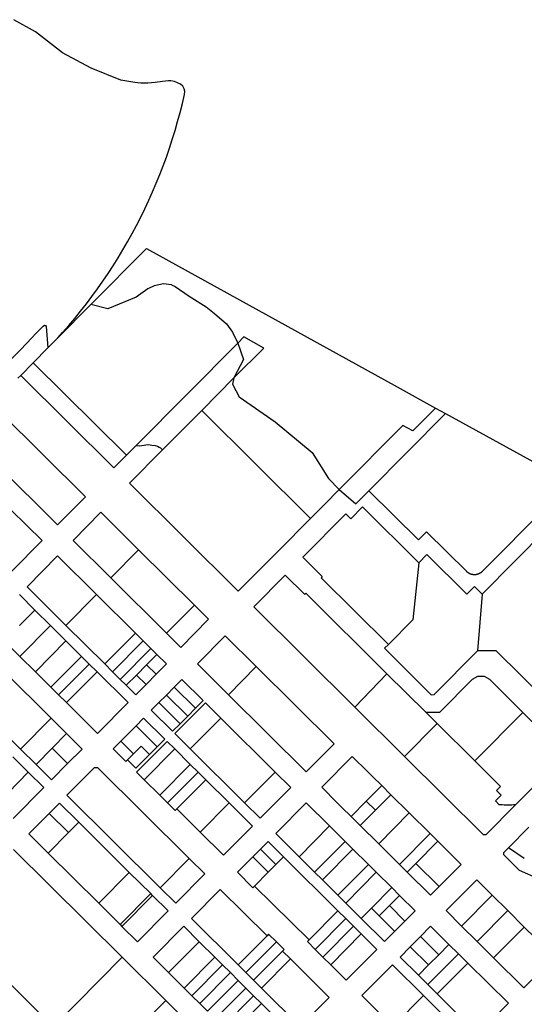
# Model space of a CAD drawing. Units: inches. Extents: x 486468 to 494399, y 5455955 to 5460553.
# Drawn here: x 490080 to 490544, y 5459633 to 5460537 of the extents above; entities that cross this region are included whole.
import ezdxf

# ---------------------------------------------------------------- set-up
doc = ezdxf.new("R2010")
doc.units = ezdxf.units.IN
doc.header["$MEASUREMENT"] = 0
doc.layers.add('ParcelLines', color=10, linetype='Continuous')

msp = doc.modelspace()

# ---------------------------------------------------------------- linework, layer by layer
at = {"layer": 'ParcelLines', "color": 1}
for p, q in [((490145.845, 5460275.857), (490196.838, 5460327.165)), ((490196.838, 5460327.165), (490427.007, 5460200.116)), ((490203.753, 5460292.825), (490198.141, 5460290.319)), ((490212.564, 5460294.692), (490203.753, 5460292.825)), ((490219.906, 5460293.919), (490212.564, 5460294.692)), ((490219.906, 5460293.919), (490223.252, 5460292.366)), ((490223.252, 5460292.366), (490236.014, 5460283.473)), ((490198.141, 5460290.319), (490187.306, 5460282.493)), ((490236.014, 5460283.473), (490251.678, 5460273.526)), ((490145.845, 5460275.857), (490115.35, 5460245.072)), ((490161.295, 5460271.841), (490145.845, 5460275.857)), ((490187.306, 5460282.493), (490161.295, 5460271.841)), ((490251.678, 5460273.526), (490259.288, 5460267.568)), ((490259.288, 5460267.568), (490270.214, 5460258.015)), ((490270.214, 5460258.015), (490275.662, 5460250.445)), ((490275.662, 5460250.445), (490280.594, 5460240.439)), ((490115.35, 5460245.072), (490106.235, 5460235.871)), ((490280.594, 5460240.439), (490187.209, 5460146.169)), ((490286.237, 5460245.964), (490280.594, 5460240.439)), ((490280.594, 5460240.439), (490285.792, 5460225.148)), ((490304.487, 5460235.814), (490286.237, 5460245.964)), ((490106.235, 5460235.871), (490092.84, 5460222.349)), ((490277.171, 5460208.41), (490304.487, 5460235.814)), ((490081.298, 5460210.697), (490092.84, 5460222.349)), ((490092.84, 5460222.349), (490178.467, 5460137.344)), ((490285.792, 5460225.148), (490277.171, 5460208.41)), ((490081.298, 5460210.697), (490078.725, 5460208.099)), ((490166.925, 5460125.691), (490081.298, 5460210.697)), ((490247.546, 5460178.505), (490277.171, 5460208.41)), ((490277.171, 5460208.41), (490275.8, 5460202.777)), ((490275.8, 5460202.777), (490281.843, 5460191.073)), ((490427.007, 5460200.116), (490462.237, 5460180.668)), ((490281.843, 5460191.073), (490314.952, 5460167.918)), ((490062.238, 5460177.011), (490140.685, 5460099.057)), ((490211.647, 5460142.265), (490247.546, 5460178.505)), ((490247.546, 5460178.505), (490347.484, 5460079.299)), ((490471.387, 5460175.618), (490401.082, 5460104.649)), ((490462.237, 5460180.668), (490441.387, 5460159.615)), ((490462.237, 5460180.668), (490471.387, 5460175.618)), ((490471.387, 5460175.618), (490572.173, 5460120.121)), ((490314.952, 5460167.918), (490349.073, 5460139.708)), ((490432.237, 5460164.665), (490373.879, 5460105.944)), ((490441.387, 5460159.615), (490432.237, 5460164.665)), ((490036.639, 5460151.16), (490115.086, 5460073.257)), ((490187.209, 5460146.169), (490178.467, 5460137.344)), ((490181.199, 5460111.529), (490211.647, 5460142.265)), ((490349.073, 5460139.708), (490363.957, 5460116.041)), ((490178.467, 5460137.344), (490166.925, 5460125.691)), ((490281.136, 5460012.322), (490181.199, 5460111.529)), ((490363.957, 5460116.041), (490373.879, 5460105.944)), ((490373.879, 5460105.944), (490389.05, 5460092.679)), ((490401.082, 5460104.649), (490389.05, 5460092.679)), ((490401.082, 5460104.649), (490446.531, 5460059.533)), ((490115.086, 5460073.257), (490140.685, 5460099.057)), ((490505.05, 5460030.48), (490568.238, 5460094.267)), ((490072.417, 5460087.278), (490100.936, 5460058.956)), ((490129.385, 5460059.056), (490154.935, 5460084.906)), ((490154.935, 5460084.906), (490189.553, 5460050.548)), ((490384.517, 5460078.979), (490395.28, 5460089.844)), ((490395.28, 5460089.844), (490446.878, 5460038.624)), ((490505.111, 5460009.839), (490584.64, 5460090.123)), ((490347.484, 5460079.299), (490318.018, 5460049.553)), ((490379.96, 5460083.503), (490340.422, 5460043.591)), ((490384.517, 5460078.979), (490379.96, 5460083.503)), ((490446.531, 5460059.533), (490453.999, 5460067.056)), ((490453.999, 5460067.056), (490490.901, 5460030.419)), ((490100.936, 5460058.956), (490072.886, 5460030.606)), ((490129.385, 5460059.056), (490163.968, 5460024.699)), ((490189.553, 5460050.548), (490163.968, 5460024.699)), ((490189.553, 5460050.548), (490240.782, 5459999.704)), ((490318.018, 5460049.553), (490281.136, 5460012.322)), ((490115.235, 5460044.806), (490087.136, 5460016.455)), ((490150.904, 5460009.374), (490115.235, 5460044.806)), ((490340.422, 5460043.591), (490358.25, 5460025.893)), ((490446.878, 5460038.624), (490454.346, 5460046.147)), ((490454.346, 5460046.147), (490490.957, 5460009.8)), ((490446.878, 5460038.624), (490441.441, 5459986.246)), ((490163.968, 5460024.699), (490215.141, 5459973.863)), ((490324.328, 5460027.173), (490295.483, 5459998.056)), ((490324.328, 5460027.173), (490342.07, 5460009.56)), ((490358.25, 5460025.893), (490357.195, 5460024.827)), ((490357.195, 5460024.827), (490418.939, 5459963.535)), ((490087.136, 5460016.455), (490122.825, 5459980.993)), ((490490.957, 5460009.8), (490498.002, 5460016.897)), ((490498.002, 5460016.897), (490505.111, 5460009.839)), ((490080.086, 5460009.305), (490094.356, 5459995.124)), ((490122.825, 5459980.993), (490150.904, 5460009.374)), ((490186.592, 5459973.912), (490150.904, 5460009.374)), ((490342.07, 5460009.56), (490343.125, 5460010.625)), ((490343.125, 5460010.625), (490417.682, 5459936.612)), ((490505.111, 5460009.839), (490500.937, 5459957.639)), ((490080.296, 5459980.944), (490094.356, 5459995.124)), ((490094.356, 5459995.124), (490108.595, 5459980.964)), ((490240.782, 5459999.704), (490215.141, 5459973.863)), ((490240.782, 5459999.704), (490253.832, 5459986.754)), ((490295.483, 5459998.056), (490388.184, 5459906.032)), ((490228.231, 5459960.853), (490253.832, 5459986.754)), ((490418.939, 5459963.535), (490441.441, 5459986.246)), ((490108.595, 5459980.964), (490080.526, 5459952.583)), ((490108.595, 5459980.964), (490122.885, 5459966.753)), ((490122.825, 5459980.993), (490158.493, 5459945.562)), ((490080.526, 5459952.583), (490066.256, 5459966.774)), ((490094.785, 5459938.403), (490122.885, 5459966.753)), ((490122.885, 5459966.753), (490137.154, 5459952.572)), ((490186.592, 5459973.912), (490158.493, 5459945.562)), ((490165.643, 5459938.461), (490193.741, 5459966.812)), ((490193.741, 5459966.812), (490186.592, 5459973.912)), ((490200.861, 5459959.731), (490193.741, 5459966.812)), ((490215.141, 5459973.863), (490228.231, 5459960.853)), ((490243.531, 5459945.603), (490269.132, 5459971.504)), ((490269.132, 5459971.504), (490297.682, 5459943.154)), ((490200.861, 5459959.731), (490172.782, 5459931.351)), ((490206.281, 5459954.351), (490200.861, 5459959.731)), ((490415.421, 5459959.984), (490418.939, 5459963.535)), ((490415.421, 5459959.984), (490458.358, 5459917.361)), ((490500.937, 5459957.639), (490461.082, 5459917.407)), ((490518.037, 5459957.702), (490500.937, 5459957.639)), ((490518.037, 5459957.702), (490599.792, 5459876.544)), ((490094.785, 5459938.403), (490080.526, 5459952.583)), ((490137.154, 5459952.572), (490109.054, 5459924.222)), ((490137.154, 5459952.572), (490144.274, 5459945.492)), ((490196.902, 5459944.881), (490206.281, 5459954.351)), ((490215.131, 5459945.552), (490206.281, 5459954.351)), ((490116.174, 5459917.142), (490144.274, 5459945.492)), ((490144.274, 5459945.492), (490151.423, 5459938.392)), ((490158.493, 5459945.562), (490165.643, 5459938.461)), ((490187.542, 5459935.441), (490196.902, 5459944.881)), ((490196.902, 5459944.881), (490205.772, 5459936.111)), ((490205.772, 5459936.111), (490215.131, 5459945.552)), ((490272.061, 5459917.283), (490243.531, 5459945.603)), ((490272.061, 5459917.283), (490297.682, 5459943.154)), ((490297.682, 5459943.154), (490369.07, 5459872.32)), ((490109.174, 5459895.741), (490066.376, 5459938.293)), ((490109.054, 5459924.222), (490094.785, 5459938.403)), ((490151.423, 5459938.392), (490123.324, 5459910.041)), ((490151.423, 5459938.392), (490179.932, 5459910.05)), ((490165.643, 5459938.461), (490172.782, 5459931.351)), ((490172.782, 5459931.351), (490178.182, 5459926.001)), ((490178.182, 5459926.001), (490187.542, 5459935.441)), ((490196.392, 5459926.64), (490187.542, 5459935.441)), ((490196.392, 5459926.64), (490205.772, 5459936.111)), ((490229.381, 5459931.352), (490222.291, 5459924.191)), ((490248.831, 5459912.002), (490229.381, 5459931.352)), ((490388.184, 5459906.032), (490417.682, 5459936.612)), ((490417.682, 5459936.612), (490453.352, 5459901.201)), ((490466.153, 5459901.247), (490496.169, 5459931.548)), ((490496.169, 5459931.548), (490501.106, 5459934.4)), ((490501.106, 5459934.4), (490506.758, 5459934.425)), ((490506.758, 5459934.425), (490511.656, 5459931.64)), ((490511.656, 5459931.64), (490542.375, 5459901.145)), ((490116.174, 5459917.142), (490109.054, 5459924.222)), ((490178.182, 5459926.001), (490187.032, 5459917.2)), ((490187.032, 5459917.2), (490196.392, 5459926.64)), ((490222.291, 5459924.191), (490215.221, 5459917.06)), ((490241.761, 5459904.871), (490222.291, 5459924.191)), ((490123.324, 5459910.041), (490116.174, 5459917.142)), ((490215.221, 5459917.06), (490208.251, 5459910.03)), ((490215.221, 5459917.06), (490234.681, 5459897.751)), ((490343.431, 5459846.453), (490272.061, 5459917.283)), ((490458.358, 5459917.361), (490461.082, 5459917.407)), ((490038.286, 5459909.953), (490081.084, 5459867.451)), ((490151.832, 5459881.7), (490123.324, 5459910.041)), ((490179.932, 5459910.05), (490151.832, 5459881.7)), ((490208.251, 5459910.03), (490201.281, 5459902.999)), ((490227.711, 5459890.719), (490208.251, 5459910.03)), ((490222.93, 5459881.549), (490250.981, 5459909.852)), ((490234.681, 5459897.751), (490241.761, 5459904.871)), ((490241.761, 5459904.871), (490248.831, 5459912.002)), ((490250.981, 5459909.852), (490265.03, 5459895.902)), ((490388.184, 5459906.032), (490433.888, 5459860.663)), ((490081.084, 5459867.451), (490109.174, 5459895.741)), ((490123.413, 5459881.58), (490109.174, 5459895.741)), ((490187.251, 5459888.829), (490194.231, 5459895.849)), ((490194.231, 5459895.849), (490213.68, 5459876.549)), ((490201.281, 5459902.999), (490220.731, 5459883.699)), ((490227.711, 5459890.719), (490234.681, 5459897.751)), ((490265.03, 5459895.902), (490236.98, 5459867.6)), ((490265.03, 5459895.902), (490315.002, 5459846.322)), ((490453.352, 5459901.201), (490466.153, 5459901.247)), ((490453.352, 5459901.201), (490463.753, 5459890.876)), ((490498.317, 5459856.567), (490542.375, 5459901.145)), ((490542.375, 5459901.145), (490581.408, 5459862.397)), ((490173.231, 5459874.699), (490187.251, 5459888.829)), ((490187.251, 5459888.829), (490206.71, 5459869.518)), ((490220.731, 5459883.699), (490227.711, 5459890.719)), ((490433.888, 5459860.663), (490463.753, 5459890.876)), ((490463.753, 5459890.876), (490498.317, 5459856.567)), ((490123.413, 5459881.58), (490110.153, 5459868.18)), ((490137.682, 5459867.4), (490123.413, 5459881.58)), ((490213.68, 5459876.549), (490206.71, 5459869.518)), ((490236.98, 5459867.6), (490222.93, 5459881.549)), ((490081.084, 5459867.451), (490095.384, 5459853.25)), ((490110.153, 5459868.18), (490095.384, 5459853.25)), ((490124.413, 5459854.02), (490110.153, 5459868.18)), ((490124.413, 5459854.02), (490137.682, 5459867.4)), ((490166.131, 5459867.549), (490173.231, 5459874.699)), ((490177.811, 5459855.929), (490166.131, 5459867.549)), ((490184.901, 5459863.069), (490173.231, 5459874.699)), ((490191.981, 5459870.199), (490184.901, 5459863.069)), ((490215.83, 5459874.399), (490187.781, 5459846.049)), ((490199.74, 5459862.488), (490191.981, 5459870.199)), ((490222.76, 5459867.53), (490194.681, 5459839.198)), ((490206.71, 5459869.518), (490199.74, 5459862.488)), ((490222.76, 5459867.53), (490215.83, 5459874.399)), ((490237.041, 5459853.36), (490222.76, 5459867.53)), ((490286.951, 5459818.021), (490236.98, 5459867.6)), ((490369.07, 5459872.32), (490343.431, 5459846.453)), ((490088.284, 5459846.15), (490074.035, 5459860.301)), ((490184.901, 5459863.069), (490179.314, 5459857.443)), ((490199.74, 5459862.488), (490187.082, 5459849.715)), ((490357.731, 5459832.303), (490385.832, 5459860.654)), ((490433.888, 5459860.663), (490506.064, 5459789.016)), ((490581.408, 5459862.397), (490535.666, 5459816.116)), ((490095.384, 5459853.25), (490109.634, 5459839.1)), ((490109.634, 5459839.1), (490124.413, 5459854.02)), ((490123.807, 5459825.023), (490149.071, 5459850.52)), ((490149.071, 5459850.52), (490151.708, 5459850.531)), ((490236.025, 5459766.86), (490151.708, 5459850.531)), ((490177.811, 5459855.929), (490179.314, 5459857.443)), ((490187.082, 5459849.715), (490179.314, 5459857.443)), ((490208.96, 5459825.019), (490237.041, 5459853.36)), ((490244.161, 5459846.28), (490237.041, 5459853.36)), ((490498.317, 5459856.567), (490521.899, 5459833.158)), ((490060.236, 5459817.801), (490088.284, 5459846.15)), ((490102.584, 5459831.95), (490088.284, 5459846.15)), ((490187.781, 5459846.049), (490194.681, 5459839.198)), ((490244.161, 5459846.28), (490216.08, 5459817.949)), ((490251.321, 5459839.19), (490244.161, 5459846.28)), ((490286.951, 5459818.021), (490315.002, 5459846.322)), ((490315.002, 5459846.322), (490329.282, 5459832.152)), ((490074.485, 5459803.651), (490102.584, 5459831.95)), ((490194.681, 5459839.198), (490208.96, 5459825.019)), ((490224.73, 5459812.399), (490251.321, 5459839.19)), ((490272.721, 5459817.941), (490251.321, 5459839.19)), ((490329.282, 5459832.152), (490301.232, 5459803.851)), ((490398.682, 5459819.504), (490412.852, 5459833.825)), ((490412.852, 5459833.825), (490421.302, 5459825.425)), ((490521.899, 5459833.158), (490518.124, 5459829.356)), ((490123.807, 5459825.023), (490209.416, 5459740.035)), ((490208.96, 5459825.019), (490216.08, 5459817.949)), ((490421.302, 5459825.425), (490407.132, 5459811.154)), ((490421.302, 5459825.425), (490438.163, 5459808.685)), ((490522.453, 5459825.058), (490517.212, 5459819.779)), ((490518.124, 5459829.356), (490522.453, 5459825.058)), ((490116.883, 5459817.8), (490107.454, 5459808.28)), ((490134.593, 5459800.209), (490116.883, 5459817.8)), ((490216.08, 5459817.949), (490223.23, 5459810.849)), ((490272.721, 5459817.941), (490246.171, 5459791.14)), ((490294.131, 5459796.701), (490272.721, 5459817.941)), ((490301.232, 5459803.851), (490286.951, 5459818.021)), ((490315.482, 5459789.702), (490343.582, 5459818.003)), ((490343.582, 5459818.003), (490364.983, 5459796.753)), ((490384.783, 5459805.454), (490398.682, 5459819.504)), ((490407.132, 5459811.154), (490398.682, 5459819.504)), ((490535.666, 5459816.116), (490508.89, 5459789.029)), ((490517.212, 5459819.779), (490520.804, 5459816.213)), ((490107.454, 5459808.28), (490088.785, 5459789.45)), ((490107.454, 5459808.28), (490125.153, 5459790.679)), ((490223.23, 5459810.849), (490224.73, 5459812.399)), ((490224.73, 5459812.399), (490246.171, 5459791.14)), ((490393.183, 5459797.104), (490384.783, 5459805.454)), ((490407.132, 5459811.154), (490393.183, 5459797.104)), ((490410.063, 5459780.334), (490438.163, 5459808.685)), ((490438.163, 5459808.685), (490457.183, 5459789.805)), ((490134.593, 5459800.209), (490125.153, 5459790.679)), ((490181.032, 5459754.099), (490134.593, 5459800.209)), ((490267.581, 5459769.9), (490294.131, 5459796.701)), ((490336.922, 5459768.442), (490364.983, 5459796.753)), ((490364.983, 5459796.753), (490379.263, 5459782.583)), ((490410.063, 5459780.334), (490393.183, 5459797.104)), ((490529.254, 5459776.787), (490547.864, 5459795.578)), ((490088.785, 5459789.45), (490106.494, 5459771.86)), ((490125.153, 5459790.679), (490106.494, 5459771.86)), ((490246.171, 5459791.14), (490267.581, 5459769.9)), ((490336.922, 5459768.442), (490315.482, 5459789.702)), ((490457.183, 5459789.805), (490429.083, 5459761.454)), ((490457.183, 5459789.805), (490464.333, 5459782.705)), ((490506.064, 5459789.016), (490508.89, 5459789.029)), ((490308.432, 5459782.551), (490301.392, 5459775.441)), ((490322.682, 5459768.402), (490308.432, 5459782.551)), ((490351.202, 5459754.272), (490379.263, 5459782.583)), ((490379.263, 5459782.583), (490386.393, 5459775.513)), ((490429.083, 5459761.454), (490410.063, 5459780.334)), ((490444.173, 5459762.365), (490464.333, 5459782.705)), ((490464.333, 5459782.705), (490485.733, 5459761.456)), ((490524.534, 5459772.017), (490529.254, 5459776.787)), ((490543.784, 5459766.907), (490529.254, 5459776.787)), ((490174.452, 5459676.069), (490074.635, 5459775.2)), ((490106.494, 5459771.86), (490152.933, 5459725.75)), ((490294.392, 5459768.391), (490280.331, 5459754.201)), ((490301.392, 5459775.441), (490294.392, 5459768.391)), ((490308.652, 5459754.221), (490294.392, 5459768.391)), ((490301.392, 5459775.441), (490315.672, 5459761.311)), ((490315.672, 5459761.311), (490322.682, 5459768.402)), ((490322.682, 5459768.402), (490372.643, 5459718.823)), ((490351.202, 5459754.272), (490336.922, 5459768.442)), ((490386.393, 5459775.513), (490358.332, 5459747.202)), ((490386.393, 5459775.513), (490400.673, 5459761.344)), ((490524.534, 5459772.017), (490524.544, 5459770.607)), ((490539.434, 5459755.907), (490524.544, 5459770.607)), ((490209.416, 5459740.035), (490236.025, 5459766.86)), ((490250.338, 5459752.657), (490236.025, 5459766.86)), ((490308.652, 5459754.221), (490315.672, 5459761.311)), ((490372.613, 5459733.033), (490400.673, 5459761.344)), ((490400.673, 5459761.344), (490407.823, 5459754.244)), ((490436.232, 5459754.355), (490429.083, 5459761.454)), ((490436.232, 5459754.355), (490444.173, 5459762.365)), ((490465.573, 5459741.115), (490444.173, 5459762.365)), ((490485.733, 5459761.456), (490465.573, 5459741.115)), ((490152.933, 5459725.75), (490181.032, 5459754.099)), ((490200.671, 5459734.589), (490181.032, 5459754.099)), ((490223.744, 5459725.811), (490250.338, 5459752.657)), ((490280.331, 5459754.201), (490294.622, 5459740.041)), ((490296.152, 5459741.561), (490308.652, 5459754.221)), ((490358.332, 5459747.202), (490351.202, 5459754.272)), ((490407.823, 5459754.244), (490379.743, 5459725.963)), ((490407.823, 5459754.244), (490422.073, 5459740.094)), ((490457.633, 5459733.105), (490436.232, 5459754.355)), ((490557.284, 5459747.858), (490539.434, 5459755.907)), ((490294.622, 5459740.041), (490296.152, 5459741.561)), ((490296.152, 5459741.561), (490346.092, 5459692.022)), ((490358.332, 5459747.202), (490372.613, 5459733.033)), ((490465.573, 5459741.115), (490457.633, 5459733.105)), ((490471.883, 5459718.955), (490500.033, 5459747.306)), ((490500.033, 5459747.306), (490514.303, 5459733.136)), ((490200.671, 5459734.589), (490172.572, 5459706.239)), ((490174.332, 5459704.499), (490202.431, 5459732.849)), ((490202.431, 5459732.849), (490200.671, 5459734.589)), ((490216.681, 5459718.699), (490202.431, 5459732.849)), ((490209.416, 5459740.035), (490223.744, 5459725.811)), ((490264.63, 5459738.485), (490238.031, 5459711.649)), ((490264.63, 5459738.485), (490307.524, 5459695.93)), ((490379.743, 5459725.963), (490372.613, 5459733.033)), ((490403.363, 5459721.223), (490422.073, 5459740.094)), ((490429.233, 5459733.004), (490419.853, 5459723.574)), ((490422.073, 5459740.094), (490429.233, 5459733.004)), ((490429.233, 5459733.004), (490443.483, 5459718.854)), ((490486.183, 5459704.755), (490514.303, 5459733.136)), ((490514.303, 5459733.136), (490528.584, 5459718.957)), ((490152.933, 5459725.75), (490172.572, 5459706.239)), ((490394.023, 5459711.793), (490379.743, 5459725.963)), ((490419.853, 5459723.574), (490410.483, 5459714.154)), ((490434.123, 5459709.414), (490419.853, 5459723.574)), ((490188.582, 5459690.349), (490216.681, 5459718.699)), ((490346.092, 5459692.022), (490372.643, 5459718.823)), ((490379.793, 5459711.723), (490372.643, 5459718.823)), ((490394.023, 5459711.793), (490403.363, 5459721.223)), ((490403.363, 5459721.223), (490410.483, 5459714.154)), ((490443.483, 5459718.854), (490434.123, 5459709.414)), ((490486.183, 5459704.755), (490471.883, 5459718.955)), ((490528.584, 5459718.957), (490500.433, 5459690.606)), ((490528.584, 5459718.957), (490543.734, 5459703.907)), ((490011.39, 5459711.401), (490111.197, 5459612.26)), ((490172.572, 5459706.239), (490174.332, 5459704.499)), ((490174.332, 5459704.499), (490188.582, 5459690.349)), ((490202.881, 5459676.198), (490230.981, 5459704.549)), ((490230.981, 5459704.549), (490245.251, 5459690.379)), ((490238.031, 5459711.649), (490280.922, 5459669.09)), ((490379.793, 5459711.723), (490351.732, 5459683.402)), ((490358.892, 5459676.312), (490386.923, 5459704.643)), ((490386.923, 5459704.643), (490379.793, 5459711.723)), ((490394.083, 5459697.553), (490386.923, 5459704.643)), ((490415.433, 5459690.553), (490394.023, 5459711.793)), ((490434.123, 5459709.414), (490424.763, 5459699.974)), ((490448.374, 5459695.214), (490457.734, 5459704.655)), ((490457.734, 5459704.655), (490474.604, 5459687.925)), ((490500.433, 5459690.606), (490486.183, 5459704.755)), ((490307.524, 5459695.93), (490280.922, 5459669.09)), ((490309.022, 5459697.441), (490307.524, 5459695.93)), ((490316.172, 5459690.341), (490309.022, 5459697.441)), ((490394.083, 5459697.553), (490365.993, 5459669.262)), ((490408.333, 5459683.403), (490394.083, 5459697.553)), ((490424.763, 5459699.974), (490415.433, 5459690.553)), ((490439.043, 5459685.794), (490448.374, 5459695.214)), ((490465.224, 5459678.465), (490448.374, 5459695.214)), ((490515.583, 5459675.556), (490543.734, 5459703.907)), ((490543.734, 5459703.907), (490571.434, 5459676.407)), ((490245.251, 5459690.379), (490217.151, 5459662.028)), ((490245.251, 5459690.379), (490259.551, 5459676.18)), ((490288.072, 5459661.99), (490316.172, 5459690.341)), ((490323.332, 5459683.251), (490316.172, 5459690.341)), ((490344.582, 5459690.502), (490346.092, 5459692.022)), ((490344.582, 5459690.502), (490351.732, 5459683.402)), ((490474.604, 5459687.925), (490465.224, 5459678.465)), ((490474.604, 5459687.925), (490483.284, 5459679.305)), ((490515.583, 5459675.556), (490500.433, 5459690.606)), ((490321.828, 5459681.739), (490295.172, 5459654.94)), ((490323.332, 5459683.251), (490321.828, 5459681.739)), ((490328.982, 5459674.651), (490321.828, 5459681.739)), ((490351.732, 5459683.402), (490358.892, 5459676.312)), ((490380.283, 5459655.102), (490408.333, 5459683.403)), ((490429.683, 5459676.354), (490439.043, 5459685.794)), ((490439.043, 5459685.794), (490455.894, 5459669.044)), ((490455.193, 5459651.014), (490483.284, 5459679.305)), ((490465.224, 5459678.465), (490455.894, 5459669.044)), ((490483.284, 5459679.305), (490491.914, 5459670.735)), ((490174.452, 5459676.069), (490111.197, 5459612.26)), ((490214.491, 5459636.308), (490174.452, 5459676.069)), ((490217.151, 5459662.028), (490202.881, 5459676.198)), ((490231.431, 5459647.849), (490259.551, 5459676.18)), ((490266.681, 5459669.1), (490238.581, 5459640.749)), ((490259.551, 5459676.18), (490266.681, 5459669.1)), ((490266.681, 5459669.1), (490273.832, 5459662)), ((490280.922, 5459669.09), (490288.072, 5459661.99)), ((490328.982, 5459674.651), (490302.322, 5459647.84)), ((490364.683, 5459639.202), (490328.982, 5459674.651)), ((490358.892, 5459676.312), (490365.993, 5459669.262)), ((490365.993, 5459669.262), (490380.283, 5459655.102)), ((490422.583, 5459669.203), (490394.533, 5459640.903)), ((490451.133, 5459640.854), (490422.583, 5459669.203)), ((490446.543, 5459659.614), (490429.683, 5459676.354)), ((490455.894, 5459669.044), (490446.543, 5459659.614)), ((490491.914, 5459670.735), (490463.854, 5459642.424)), ((490491.914, 5459670.735), (490529.133, 5459633.806)), ((490543.283, 5459648.056), (490515.583, 5459675.556)), ((490571.434, 5459676.407), (490543.283, 5459648.056)), ((490231.431, 5459647.849), (490217.151, 5459662.028)), ((490245.701, 5459633.679), (490273.832, 5459662)), ((490273.832, 5459662), (490280.982, 5459654.9)), ((490288.072, 5459661.99), (490295.172, 5459654.94)), ((490455.193, 5459651.014), (490446.543, 5459659.614)), ((490280.982, 5459654.9), (490252.831, 5459626.599)), ((490280.982, 5459654.9), (490288.102, 5459647.83)), ((490295.172, 5459654.94), (490302.322, 5459647.84)), ((490463.854, 5459642.424), (490455.193, 5459651.014)), ((490238.581, 5459640.749), (490231.431, 5459647.849)), ((490259.981, 5459619.499), (490288.102, 5459647.83)), ((490288.102, 5459647.83), (490295.232, 5459640.75)), ((490302.322, 5459647.84), (490338.032, 5459612.401)), ((490394.533, 5459640.903), (490423.083, 5459612.553)), ((490451.133, 5459640.854), (490424.566, 5459614.086)), ((490479.664, 5459612.524), (490451.133, 5459640.854)), ((490501.034, 5459605.505), (490463.854, 5459642.424)), ((490151.105, 5459572.619), (490214.491, 5459636.308)), ((490240.631, 5459610.349), (490214.491, 5459636.308)), ((490245.701, 5459633.679), (490238.581, 5459640.749)), ((490252.831, 5459626.599), (490245.701, 5459633.679)), ((490295.232, 5459640.75), (490267.132, 5459612.399)), ((490274.252, 5459605.329), (490302.382, 5459633.65)), ((490295.232, 5459640.75), (490302.382, 5459633.65)), ((490302.382, 5459633.65), (490311.042, 5459625.06)), ((490338.032, 5459612.401), (490364.683, 5459639.202)), ((490529.133, 5459633.806), (490501.034, 5459605.505))]:
    msp.add_line(p, q, dxfattribs=at)
for points in [[(490115.35, 5460245.072), (490119.792, 5460250.009), (490125.421, 5460256.464), (490130.936, 5460263.016), (490136.336, 5460269.664), (490141.619, 5460276.404), (490146.784, 5460283.235), (490151.828, 5460290.155), (490156.75, 5460297.163), (490161.55, 5460304.255), (490166.226, 5460311.431), (490170.776, 5460318.686), (490175.198, 5460326.02), (490179.491, 5460333.429), (490183.655, 5460340.913), (490187.688, 5460348.468), (490191.587, 5460356.093), (490195.355, 5460363.784), (490198.986, 5460371.54), (490202.482, 5460379.358), (490205.84, 5460387.236), (490209.061, 5460395.171), (490212.143, 5460403.161), (490215.084, 5460411.204), (490217.886, 5460419.298), (490220.546, 5460427.438), (490223.062, 5460435.624), (490225.436, 5460443.853), (490227.665, 5460452.122), (490229.751, 5460460.428), (490231.691, 5460468.77), (490231.909, 5460471.921), (490231.564, 5460473.988), (490230.357, 5460476.4), (490227.945, 5460478.238), (490225.419, 5460479.559), (490222.433, 5460480.707), (490219.102, 5460481.224), (490216.917, 5460481.3), (490211.466, 5460480.601), (490204.757, 5460479.623), (490198.048, 5460479.064), (490191.758, 5460479.064), (490186.168, 5460479.623), (490173.291, 5460481.77), (490145.962, 5460492.861), (490119.592, 5460507.171), (490094.952, 5460526.172), (490074.892, 5460537.473)], [(490066.889, 5460219.812), (490075.959, 5460228.832), (490081.039, 5460234.062), (490086.599, 5460239.912), (490091.489, 5460245.062), (490095.039, 5460248.792), (490101.989, 5460256.063)], [(490101.989, 5460256.063), (490103.039, 5460256.763), (490104.139, 5460256.663), (490104.739, 5460255.513), (490106.235, 5460235.871)], [(490187.209, 5460146.169), (490190.188, 5460145.926), (490192.423, 5460146.145), (490194.57, 5460146.539), (490196.367, 5460147.021), (490198.426, 5460147.065), (490200.267, 5460146.802), (490201.776, 5460146.588), (490204.78, 5460146.277), (490206.796, 5460145.75), (490208.374, 5460144.786), (490209.557, 5460143.997), (490210.872, 5460142.857), (490211.647, 5460142.265)], [(490373.879, 5460105.944), (490360.326, 5460092.111), (490358.185, 5460089.951), (490347.484, 5460079.299)], [(490505.05, 5460030.48), (490504.926, 5460030.357), (490504.8, 5460030.236), (490504.672, 5460030.118), (490504.542, 5460030.002), (490504.41, 5460029.888), (490504.276, 5460029.776), (490504.14, 5460029.667), (490504.002, 5460029.56), (490503.862, 5460029.455), (490503.721, 5460029.353), (490503.578, 5460029.254), (490503.433, 5460029.157), (490503.286, 5460029.062), (490503.138, 5460028.97), (490502.988, 5460028.88), (490502.836, 5460028.793), (490502.684, 5460028.709), (490502.529, 5460028.628), (490502.373, 5460028.549), (490502.216, 5460028.473), (490502.058, 5460028.4), (490501.898, 5460028.33), (490501.738, 5460028.262), (490501.576, 5460028.198), (490501.412, 5460028.136), (490501.248, 5460028.077), (490501.083, 5460028.02), (490500.917, 5460027.967), (490500.75, 5460027.917), (490500.582, 5460027.869), (490500.413, 5460027.824), (490500.244, 5460027.782), (490500.074, 5460027.743), (490499.903, 5460027.708), (490499.732, 5460027.675), (490499.56, 5460027.645), (490499.387, 5460027.619), (490499.215, 5460027.595), (490499.041, 5460027.575), (490498.868, 5460027.557), (490498.694, 5460027.542), (490498.52, 5460027.531), (490498.346, 5460027.522), (490498.171, 5460027.517), (490497.997, 5460027.514), (490497.822, 5460027.515), (490497.648, 5460027.519), (490497.474, 5460027.525), (490497.299, 5460027.535), (490497.125, 5460027.548), (490496.952, 5460027.564), (490496.778, 5460027.583), (490496.605, 5460027.605), (490496.432, 5460027.63), (490496.26, 5460027.657), (490496.089, 5460027.688), (490495.917, 5460027.722), (490495.747, 5460027.759), (490495.577, 5460027.799), (490495.408, 5460027.842), (490495.24, 5460027.888), (490495.072, 5460027.936), (490494.905, 5460027.988), (490494.74, 5460028.043), (490494.575, 5460028.1), (490494.411, 5460028.16), (490494.249, 5460028.223), (490494.087, 5460028.289), (490493.927, 5460028.358), (490493.768, 5460028.43), (490493.61, 5460028.504), (490493.453, 5460028.581), (490493.298, 5460028.661), (490493.144, 5460028.743), (490492.992, 5460028.828), (490492.841, 5460028.916), (490492.692, 5460029.006), (490492.544, 5460029.099), (490492.399, 5460029.195), (490492.254, 5460029.293), (490492.112, 5460029.394), (490491.971, 5460029.497), (490491.832, 5460029.602), (490491.695, 5460029.71), (490491.56, 5460029.82), (490491.427, 5460029.933), (490491.295, 5460030.048), (490491.166, 5460030.165), (490491.039, 5460030.285), (490490.914, 5460030.406), (490490.901, 5460030.419)], [(490385.832, 5459860.654), (490400.112, 5459846.484), (490404.452, 5459842.174), (490412.852, 5459833.825)], [(490384.783, 5459805.454), (490376.323, 5459813.843), (490372.033, 5459818.103), (490357.731, 5459832.303)], [(490535.666, 5459816.116), (490533.924, 5459816.013), (490532.181, 5459815.94), (490530.437, 5459815.898), (490528.693, 5459815.886), (490526.948, 5459815.905), (490525.204, 5459815.954), (490523.462, 5459816.033), (490521.72, 5459816.143), (490520.804, 5459816.213)], [(490410.483, 5459714.154), (490424.633, 5459700.104), (490424.763, 5459699.974)]]:
    msp.add_lwpolyline(points, dxfattribs=at)

doc.saveas('drawing.dxf')
